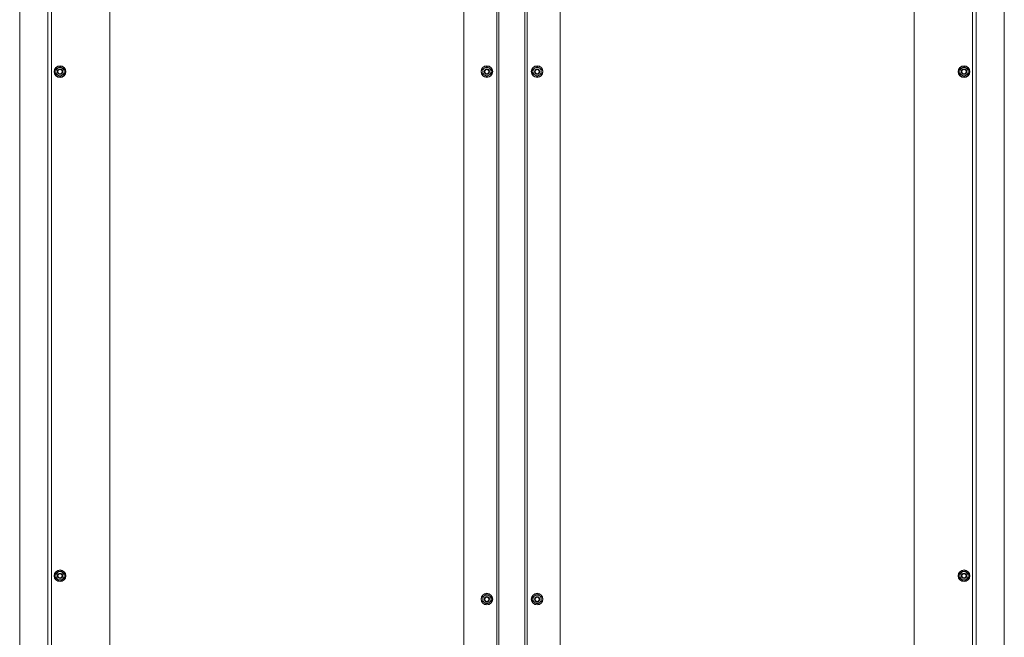
# Model space of a CAD drawing. Units: inches. Extents: x 136 to 367, y 54 to 239.
# Drawn here: x 329 to 366, y 129 to 152 of the extents above; entities that cross this region are included whole.
import ezdxf

# ---------------------------------------------------------------- set-up
doc = ezdxf.new("R2010")
doc.units = ezdxf.units.IN
doc.header["$MEASUREMENT"] = 0
doc.layers.add('1', color=7, linetype='CONTINUOUS')

msp = doc.modelspace()

# ---------------------------------------------------------------- linework, layer by layer
at = {"layer": '1', "color": 18, "linetype": 'Continuous', "lineweight": 18}
for p, q in [((347.231, 107.331), (347.231, 193.03)), ((348.216, 193.03), (348.216, 107.331)), ((329.07, 192.142), (329.07, 107.496)), ((330.133, 192.472), (330.133, 107.496)), ((330.278, 108.287), (330.278, 192.145)), ((347.149, 192.145), (347.149, 108.287)), ((348.298, 108.291), (348.298, 192.149)), ((365.169, 192.145), (365.169, 108.287)), ((365.314, 107.496), (365.314, 192.472)), ((366.377, 107.496), (366.377, 192.142)), ((332.482, 108.366), (332.482, 192.066)), ((345.897, 192.066), (345.897, 108.365)), ((349.55, 108.369), (349.55, 192.07)), ((362.965, 192.066), (362.965, 108.366)), ((330.479, 150.33), (330.519, 150.352)), ((330.519, 150.352), (330.558, 150.375)), ((330.558, 150.375), (330.598, 150.398)), ((330.598, 150.398), (330.637, 150.375)), ((330.637, 150.375), (330.676, 150.352)), ((330.676, 150.352), (330.716, 150.33)), ((346.653, 150.332), (346.692, 150.354)), ((346.692, 150.354), (346.731, 150.377)), ((346.731, 150.377), (346.771, 150.4)), ((346.771, 150.4), (346.81, 150.377)), ((346.81, 150.377), (346.85, 150.354)), ((346.85, 150.354), (346.889, 150.332)), ((348.558, 150.332), (348.598, 150.354)), ((348.598, 150.354), (348.637, 150.377)), ((348.637, 150.377), (348.676, 150.4)), ((348.676, 150.4), (348.716, 150.377)), ((348.716, 150.377), (348.755, 150.354)), ((348.755, 150.354), (348.794, 150.332)), ((364.731, 150.33), (364.771, 150.352)), ((364.771, 150.352), (364.81, 150.375)), ((364.81, 150.375), (364.85, 150.398)), ((364.85, 150.398), (364.889, 150.375)), ((364.889, 150.375), (364.928, 150.352)), ((364.928, 150.352), (364.968, 150.33)), ((330.44, 150.307), (330.479, 150.33)), ((330.44, 150.284), (330.44, 150.307)), ((330.44, 150.262), (330.44, 150.284)), ((330.44, 150.239), (330.44, 150.262)), ((330.44, 150.216), (330.44, 150.239)), ((330.44, 150.171), (330.44, 150.216)), ((330.44, 150.125), (330.44, 150.171)), ((330.479, 150.102), (330.44, 150.125)), ((330.519, 150.08), (330.479, 150.102)), ((330.558, 150.057), (330.519, 150.08)), ((330.598, 150.034), (330.558, 150.057)), ((330.637, 150.057), (330.598, 150.034)), ((330.676, 150.08), (330.637, 150.057)), ((330.716, 150.102), (330.676, 150.08)), ((330.716, 150.33), (330.755, 150.307)), ((330.755, 150.125), (330.716, 150.102)), ((330.755, 150.307), (330.755, 150.284)), ((330.755, 150.284), (330.755, 150.262)), ((330.755, 150.262), (330.755, 150.239)), ((330.755, 150.239), (330.755, 150.216)), ((330.755, 150.216), (330.755, 150.171)), ((330.755, 150.171), (330.755, 150.125)), ((346.613, 150.309), (346.653, 150.332)), ((346.613, 150.286), (346.613, 150.309)), ((346.613, 150.263), (346.613, 150.286)), ((346.613, 150.241), (346.613, 150.263)), ((346.613, 150.218), (346.613, 150.241)), ((346.613, 150.172), (346.613, 150.218)), ((346.613, 150.127), (346.613, 150.172)), ((346.653, 150.104), (346.613, 150.127)), ((346.692, 150.081), (346.653, 150.104)), ((346.731, 150.059), (346.692, 150.081)), ((346.771, 150.036), (346.731, 150.059)), ((346.81, 150.059), (346.771, 150.036)), ((346.85, 150.081), (346.81, 150.059)), ((346.889, 150.104), (346.85, 150.081)), ((346.889, 150.332), (346.928, 150.309)), ((346.928, 150.127), (346.889, 150.104)), ((346.928, 150.309), (346.928, 150.286)), ((346.928, 150.286), (346.928, 150.263)), ((346.928, 150.263), (346.928, 150.241)), ((346.928, 150.241), (346.928, 150.218)), ((346.928, 150.218), (346.928, 150.172)), ((346.928, 150.172), (346.928, 150.127)), ((348.519, 150.309), (348.558, 150.332)), ((348.519, 150.263), (348.519, 150.309)), ((348.519, 150.218), (348.519, 150.263)), ((348.519, 150.195), (348.519, 150.218)), ((348.519, 150.172), (348.519, 150.195)), ((348.519, 150.15), (348.519, 150.172)), ((348.519, 150.127), (348.519, 150.15)), ((348.558, 150.104), (348.519, 150.127)), ((348.598, 150.081), (348.558, 150.104)), ((348.637, 150.059), (348.598, 150.081)), ((348.676, 150.036), (348.637, 150.059)), ((348.716, 150.059), (348.676, 150.036)), ((348.755, 150.081), (348.716, 150.059)), ((348.794, 150.104), (348.755, 150.081)), ((348.794, 150.332), (348.834, 150.309)), ((348.834, 150.127), (348.794, 150.104)), ((348.834, 150.309), (348.834, 150.263)), ((348.834, 150.263), (348.834, 150.218)), ((348.834, 150.218), (348.834, 150.195)), ((348.834, 150.195), (348.834, 150.172)), ((348.834, 150.172), (348.834, 150.15)), ((348.834, 150.15), (348.834, 150.127)), ((364.692, 150.307), (364.731, 150.33)), ((364.692, 150.284), (364.692, 150.307)), ((364.692, 150.262), (364.692, 150.284)), ((364.692, 150.239), (364.692, 150.262)), ((364.692, 150.216), (364.692, 150.239)), ((364.692, 150.171), (364.692, 150.216)), ((364.692, 150.125), (364.692, 150.171)), ((364.731, 150.102), (364.692, 150.125)), ((364.771, 150.08), (364.731, 150.102)), ((364.81, 150.057), (364.771, 150.08)), ((364.85, 150.034), (364.81, 150.057)), ((364.889, 150.057), (364.85, 150.034)), ((364.928, 150.08), (364.889, 150.057)), ((364.968, 150.102), (364.928, 150.08)), ((364.968, 150.33), (365.007, 150.307)), ((365.007, 150.125), (364.968, 150.102)), ((365.007, 150.307), (365.007, 150.284)), ((365.007, 150.284), (365.007, 150.262)), ((365.007, 150.262), (365.007, 150.239)), ((365.007, 150.239), (365.007, 150.216)), ((365.007, 150.216), (365.007, 150.171)), ((365.007, 150.171), (365.007, 150.125)), ((330.44, 131.213), (330.479, 131.235)), ((330.44, 131.19), (330.44, 131.213)), ((330.44, 131.167), (330.44, 131.19)), ((330.44, 131.144), (330.44, 131.167)), ((330.44, 131.122), (330.44, 131.144)), ((330.44, 131.076), (330.44, 131.122)), ((330.44, 131.031), (330.44, 131.076)), ((330.479, 131.008), (330.44, 131.031)), ((330.479, 131.235), (330.519, 131.258)), ((330.519, 130.985), (330.479, 131.008)), ((330.519, 131.258), (330.558, 131.281)), ((330.558, 130.962), (330.519, 130.985)), ((330.558, 131.281), (330.598, 131.303)), ((330.598, 130.94), (330.558, 130.962)), ((330.598, 131.303), (330.637, 131.281)), ((330.637, 130.962), (330.598, 130.94)), ((330.637, 131.281), (330.676, 131.258)), ((330.676, 130.985), (330.637, 130.962)), ((330.676, 131.258), (330.716, 131.235)), ((330.716, 131.008), (330.676, 130.985)), ((330.716, 131.235), (330.755, 131.213)), ((330.755, 131.031), (330.716, 131.008)), ((330.755, 131.213), (330.755, 131.19)), ((330.755, 131.19), (330.755, 131.167)), ((330.755, 131.167), (330.755, 131.144)), ((330.755, 131.144), (330.755, 131.122)), ((330.755, 131.122), (330.755, 131.076)), ((330.755, 131.076), (330.755, 131.031)), ((364.692, 131.213), (364.731, 131.235)), ((364.692, 131.19), (364.692, 131.213)), ((364.692, 131.167), (364.692, 131.19)), ((364.692, 131.144), (364.692, 131.167)), ((364.692, 131.122), (364.692, 131.144)), ((364.692, 131.076), (364.692, 131.122)), ((364.692, 131.031), (364.692, 131.076)), ((364.731, 131.008), (364.692, 131.031)), ((364.731, 131.235), (364.771, 131.258)), ((364.771, 130.985), (364.731, 131.008)), ((364.771, 131.258), (364.81, 131.281)), ((364.81, 130.962), (364.771, 130.985)), ((364.81, 131.281), (364.85, 131.303)), ((364.85, 130.94), (364.81, 130.962)), ((364.85, 131.303), (364.889, 131.281)), ((364.889, 130.962), (364.85, 130.94)), ((364.889, 131.281), (364.928, 131.258)), ((364.928, 130.985), (364.889, 130.962)), ((364.928, 131.258), (364.968, 131.235)), ((364.968, 131.008), (364.928, 130.985)), ((364.968, 131.235), (365.007, 131.213)), ((365.007, 131.031), (364.968, 131.008)), ((365.007, 131.213), (365.007, 131.19)), ((365.007, 131.19), (365.007, 131.167)), ((365.007, 131.167), (365.007, 131.144)), ((365.007, 131.144), (365.007, 131.122)), ((365.007, 131.122), (365.007, 131.076)), ((365.007, 131.076), (365.007, 131.031)), ((346.613, 130.328), (346.653, 130.351)), ((346.613, 130.306), (346.613, 130.328)), ((346.613, 130.283), (346.613, 130.306)), ((346.613, 130.26), (346.613, 130.283)), ((346.613, 130.238), (346.613, 130.26)), ((346.613, 130.192), (346.613, 130.238)), ((346.653, 130.351), (346.692, 130.374)), ((346.692, 130.374), (346.731, 130.397)), ((346.731, 130.397), (346.771, 130.419)), ((346.771, 130.419), (346.81, 130.397)), ((346.81, 130.397), (346.85, 130.374)), ((346.85, 130.374), (346.889, 130.351)), ((346.889, 130.351), (346.928, 130.328)), ((346.928, 130.328), (346.928, 130.306)), ((346.928, 130.306), (346.928, 130.283)), ((346.928, 130.283), (346.928, 130.26)), ((346.928, 130.26), (346.928, 130.238)), ((346.928, 130.238), (346.928, 130.192)), ((348.519, 130.328), (348.558, 130.351)), ((348.519, 130.283), (348.519, 130.328)), ((348.519, 130.238), (348.519, 130.283)), ((348.519, 130.215), (348.519, 130.238)), ((348.519, 130.192), (348.519, 130.215)), ((348.558, 130.351), (348.598, 130.374)), ((348.598, 130.374), (348.637, 130.397)), ((348.637, 130.397), (348.676, 130.419)), ((348.676, 130.419), (348.716, 130.397)), ((348.716, 130.397), (348.755, 130.374)), ((348.755, 130.374), (348.794, 130.351)), ((348.794, 130.351), (348.834, 130.328)), ((348.834, 130.328), (348.834, 130.283)), ((348.834, 130.283), (348.834, 130.238)), ((348.834, 130.238), (348.834, 130.215)), ((348.834, 130.215), (348.834, 130.192)), ((346.613, 130.147), (346.613, 130.192)), ((346.653, 130.124), (346.613, 130.147)), ((346.692, 130.101), (346.653, 130.124)), ((346.731, 130.078), (346.692, 130.101)), ((346.771, 130.056), (346.731, 130.078)), ((346.81, 130.078), (346.771, 130.056)), ((346.85, 130.101), (346.81, 130.078)), ((346.889, 130.124), (346.85, 130.101)), ((346.928, 130.147), (346.889, 130.124)), ((346.928, 130.192), (346.928, 130.147)), ((348.519, 130.169), (348.519, 130.192)), ((348.519, 130.147), (348.519, 130.169)), ((348.558, 130.124), (348.519, 130.147)), ((348.598, 130.101), (348.558, 130.124)), ((348.637, 130.078), (348.598, 130.101)), ((348.676, 130.056), (348.637, 130.078)), ((348.716, 130.078), (348.676, 130.056)), ((348.755, 130.101), (348.716, 130.078)), ((348.794, 130.124), (348.755, 130.101)), ((348.834, 130.147), (348.794, 130.124)), ((348.834, 130.192), (348.834, 130.169)), ((348.834, 130.169), (348.834, 130.147))]:
    msp.add_line(p, q, dxfattribs=at)
for centre, radius in [((330.598, 150.216), 0.221), ((330.598, 150.216), 0.211), ((346.771, 150.218), 0.221), ((346.771, 150.218), 0.211), ((348.676, 150.218), 0.221), ((348.676, 150.218), 0.211), ((364.85, 150.216), 0.221), ((364.85, 150.216), 0.211), ((330.598, 150.216), 0.0985), ((330.598, 150.216), 0.0984), ((330.598, 150.216), 0.0784), ((346.771, 150.213), 0.0984), ((346.771, 150.213), 0.0784), ((348.676, 150.213), 0.0984), ((348.676, 150.213), 0.0784), ((364.85, 150.216), 0.0985), ((364.85, 150.216), 0.0984), ((364.85, 150.216), 0.0784), ((330.598, 131.122), 0.221), ((330.598, 131.122), 0.211), ((364.85, 131.122), 0.221), ((364.85, 131.122), 0.211), ((330.598, 131.122), 0.0985), ((330.598, 131.122), 0.0984), ((330.598, 131.122), 0.0784), ((364.85, 131.122), 0.0985), ((364.85, 131.122), 0.0984), ((364.85, 131.122), 0.0784), ((346.771, 130.238), 0.221), ((346.771, 130.238), 0.211), ((346.771, 130.233), 0.0984), ((346.771, 130.233), 0.0784), ((348.676, 130.238), 0.221), ((348.676, 130.238), 0.211), ((348.676, 130.233), 0.0984), ((348.676, 130.233), 0.0784)]:
    msp.add_circle(centre, radius, dxfattribs=at)
for centre, radius, start, end in [((330.598, 150.216), 0.157, 120, 180), ((330.598, 150.216), 0.157, 60, 120), ((330.598, 150.216), 0.157, 0, 60), ((346.771, 150.218), 0.157, 120, 180), ((346.771, 150.218), 0.157, 60, 120), ((346.771, 150.218), 0.157, 0, 60), ((348.676, 150.218), 0.157, 120, 180), ((348.676, 150.218), 0.157, 60, 120), ((348.676, 150.218), 0.157, 0, 60), ((364.85, 150.216), 0.157, 120, 180), ((364.85, 150.216), 0.157, 60, 120), ((364.85, 150.216), 0.157, 0, 60), ((330.598, 150.216), 0.157, 180, 240), ((330.598, 150.216), 0.157, 240, 300), ((330.598, 150.216), 0.157, 300, 0), ((346.771, 150.218), 0.157, 180, 240), ((346.771, 150.218), 0.0985, 90, 178.5319), ((346.771, 150.218), 0.157, 240, 300), ((346.771, 150.218), 0.0985, 14.9175, 90), ((346.771, 150.218), 0.157, 300, 0), ((348.676, 150.218), 0.157, 180, 240), ((348.676, 150.218), 0.157, 240, 300), ((348.676, 150.218), 0.157, 300, 0), ((364.85, 150.216), 0.157, 180, 240), ((364.85, 150.216), 0.157, 240, 300), ((364.85, 150.216), 0.157, 300, 0), ((330.598, 131.122), 0.157, 120, 180), ((330.598, 131.122), 0.157, 180, 240), ((330.598, 131.122), 0.157, 60, 120), ((330.598, 131.122), 0.157, 240, 300), ((330.598, 131.122), 0.157, 0, 60), ((330.598, 131.122), 0.157, 300, 0), ((364.85, 131.122), 0.157, 120, 180), ((364.85, 131.122), 0.157, 180, 240), ((364.85, 131.122), 0.157, 60, 120), ((364.85, 131.122), 0.157, 240, 300), ((364.85, 131.122), 0.157, 0, 60), ((364.85, 131.122), 0.157, 300, 0), ((346.771, 130.238), 0.157, 120, 180), ((346.771, 130.238), 0.157, 180, 240), ((346.771, 130.238), 0.0985, 90, 178.5319), ((346.771, 130.238), 0.157, 60, 120), ((346.771, 130.238), 0.0985, 14.9175, 90), ((346.771, 130.238), 0.157, 0, 60), ((346.771, 130.238), 0.157, 300, 0), ((348.676, 130.238), 0.157, 120, 180), ((348.676, 130.238), 0.157, 180, 240), ((348.676, 130.238), 0.157, 60, 120), ((348.676, 130.238), 0.157, 0, 60), ((348.676, 130.238), 0.157, 300, 0), ((346.771, 130.238), 0.157, 240, 300), ((348.676, 130.238), 0.157, 240, 300)]:
    msp.add_arc(centre, radius, start, end, dxfattribs=at)

doc.saveas('drawing.dxf')
